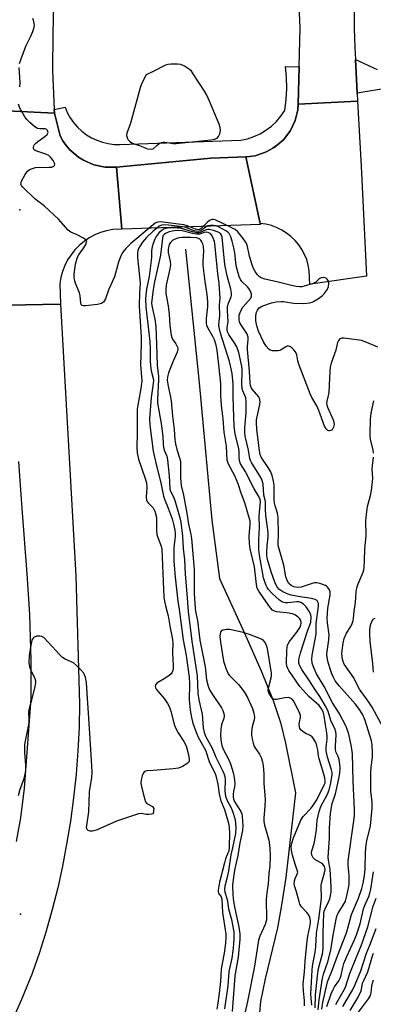
# Model space of a CAD drawing. Units: inches. Extents: x 1291761 to 1297761, y 501451 to 505451.
# Drawn here: x 1292954 to 1293076, y 504422 to 504764 of the extents above; entities that cross this region are included whole.
import ezdxf

# ---------------------------------------------------------------- set-up
doc = ezdxf.new("R2010")
doc.units = ezdxf.units.IN
doc.header["$MEASUREMENT"] = 0
for name, color, linetype in [('ELEV-Spot Elevation', 7, 'Continuous'), ('HYDRO-Single Line Stream', 4, 'Continuous'), ('TRANS-Road', 130, 'Continuous'), ('TRANS-Street Sidewalk', 7, 'Continuous'), ('Undefined', 1, 'Continuous')]:
    doc.layers.add(name, color=color, linetype=linetype)

msp = doc.modelspace()

# ---------------------------------------------------------------- linework, layer by layer
at = {"layer": 'ELEV-Spot Elevation'}
for p in [(1292953.57, 504698.01, 304.08), (1292953.83, 504453, 301.54)]:
    msp.add_point(p, dxfattribs=at)
at = {"layer": 'HYDRO-Single Line Stream'}
msp.add_lwpolyline([(1293011.21, 504684.34), (1293015.89, 504637.86), (1293020.34, 504590.05), (1293023.02, 504569.83), (1293031.71, 504550.77), (1293037.46, 504537.67), (1293041.62, 504527.37), (1293044.25, 504519.68), (1293045.97, 504512.47), (1293049.36, 504495.25), (1293046.01, 504465.8), (1293044.59, 504456.1), (1293043.11, 504448.19), (1293038.82, 504430.54), (1293037.3, 504422.63), (1293036.95, 504418.69)], dxfattribs=at)
at = {"layer": 'TRANS-Road'}
for points in [[(1293069.83, 504767.66), (1293069.8, 504761.1), (1293069.99, 504754.55), (1293070.22, 504750.3), (1293070.85, 504738.61), (1293071, 504735.83), (1293050.33, 504734.81), (1293050.66, 504747.81), (1293051.01, 504761.41), (1293050.12, 504782.41)], [(1292965.5, 504779.25), (1292965.05, 504759.39), (1292964.98, 504746.46), (1292965.58, 504732.9), (1292965.63, 504731.64), (1292946.67, 504732.57), (1292947.56, 504754.96), (1292947.49, 504776.86)], [(1292946.67, 504732.57), (1292965.63, 504731.64), (1292967.63, 504723.83), (1292968.59, 504722.09), (1292969.72, 504720.46), (1292971.01, 504718.96), (1292974.01, 504716.37), (1292975.7, 504715.32), (1292979.33, 504713.74), (1292983.21, 504712.93), (1292987.17, 504712.91), (1292989.01, 504691.29), (1292985.9, 504691.15), (1292983.76, 504690.74), (1292981.68, 504690.12), (1292979.67, 504689.3), (1292977.75, 504688.27), (1292975.95, 504687.06), (1292974.27, 504685.67), (1292972.75, 504684.12), (1292971.39, 504682.42), (1292970.21, 504680.6), (1292969.21, 504678.67), (1292968.42, 504676.64), (1292967.83, 504674.55), (1292967.46, 504672.4), (1292967.75, 504665.24), (1292949.46, 504664.91)], [(1292949.46, 504664.91), (1292967.75, 504665.24), (1292973.01, 504570.75), (1292974.29, 504526.2), (1292974.17, 504518.01), (1292973.79, 504509.83), (1292973.17, 504501.66), (1292972.3, 504493.51), (1292971.19, 504485.4), (1292969.82, 504477.32), (1292968.42, 504469.69), (1292966.77, 504462.1), (1292964.89, 504454.57), (1292962.77, 504447.11), (1292960.41, 504439.71), (1292957.83, 504432.39), (1292954.14, 504423.34), (1292950.27, 504414.36)], [(1292952.41, 504478.27), (1292953.98, 504486.47), (1292955.21, 504496.82), (1292957.5, 504527.98), (1292957.56, 504541.25), (1292957.1, 504557.22), (1292956.2, 504571.43), (1292954.43, 504594.09), (1292953.27, 504610.43)]]:
    msp.add_lwpolyline(points, dxfattribs=at)
for points in [[(1293037.18, 504693.32), (1293032.21, 504716.52), (1293033.42, 504716.63), (1293035.34, 504716.88), (1293039.03, 504718.05), (1293040.73, 504718.98), (1293041.56, 504719.48), (1293042.41, 504719.96), (1293043.14, 504720.6), (1293045.32, 504722.51), (1293047.65, 504725.6), (1293049.29, 504729.11), (1293050.18, 504732.88), (1293050.33, 504734.81), (1293071, 504735.83), (1293072.24, 504713.18), (1293074.04, 504674.95), (1293055.53, 504672.26), (1293054.37, 504672.09), (1293054.22, 504676.9), (1293053.86, 504678.83), (1293053.31, 504680.71), (1293052.56, 504682.53), (1293051.63, 504684.26), (1293050.53, 504685.89), (1293049.26, 504687.39), (1293047.85, 504688.75), (1293046.3, 504689.96), (1293044.63, 504691.01), (1293042.87, 504691.87), (1293041.03, 504692.55), (1293039.12, 504693.03)], [(1293037.18, 504693.32), (1293037.26, 504692.97), (1292989.01, 504691.29), (1292987.17, 504712.91), (1293019.94, 504716.07), (1293032.21, 504716.52)]]:
    msp.add_lwpolyline(points, close=True, dxfattribs=at)
at = {"layer": 'TRANS-Street Sidewalk'}
msp.add_lwpolyline([(1293082.1, 504740.5), (1293070.85, 504738.61), (1293070.22, 504750.3), (1293077.76, 504746.81)], dxfattribs=at)
msp.add_lwpolyline([(1293050.66, 504747.81), (1293050.33, 504734.81), (1293050.18, 504732.88), (1293049.29, 504729.11), (1293047.65, 504725.6), (1293045.32, 504722.51), (1293043.14, 504720.6), (1293041.56, 504719.48), (1293040.73, 504718.98), (1293039.03, 504718.05), (1293035.34, 504716.88), (1293033.42, 504716.63), (1293032.21, 504716.52), (1293019.94, 504716.07), (1292987.17, 504712.91), (1292983.21, 504712.93), (1292979.33, 504713.74), (1292975.7, 504715.32), (1292974.01, 504716.37), (1292971.01, 504718.96), (1292969.72, 504720.46), (1292968.59, 504722.09), (1292967.63, 504723.83), (1292965.63, 504731.64), (1292965.58, 504732.9), (1292969.3, 504733.78), (1292970.1, 504731.89), (1292971.1, 504730.08), (1292972.28, 504728.39), (1292973.63, 504726.84), (1292975.13, 504725.43), (1292976.77, 504724.18), (1292978.53, 504723.11), (1292980.39, 504722.23), (1292982.33, 504721.55), (1292984.34, 504721.07), (1292986.38, 504720.8), (1292988.44, 504720.75), (1293030.38, 504722.24), (1293032.71, 504722.76), (1293034.96, 504723.53), (1293037.12, 504724.53), (1293039.16, 504725.75), (1293041.06, 504727.18), (1293042.8, 504728.8), (1293044.36, 504730.6), (1293045.72, 504732.56), (1293046.16, 504736.38), (1293046.35, 504740.22), (1293046.3, 504744.06), (1293045.99, 504747.9)], close=True, dxfattribs=at)
at = {"layer": 'Undefined'}
msp.add_line((1293000, 504746.22, 304), (1292997.46, 504744.95, 304), dxfattribs=at)
for points, elevation in [([(1292953.5, 504748.97), (1292954.01, 504750.61), (1292955.64, 504754.96), (1292957.42, 504758.46), (1292958.11, 504760.05), (1292958.49, 504761.15), (1292958.65, 504762.12), (1292958.61, 504762.92), (1292958.39, 504763.97), (1292958.08, 504764.64)], 304), ([(1292953.54, 504740.88), (1292953.66, 504742.31), (1292953.38, 504747.57)], 304), ([(1293000, 504719.26), (1293001.26, 504720.44), (1293002.08, 504721.08), (1293002.83, 504721.43), (1293003.34, 504721.55), (1293004.14, 504721.54), (1293006.9, 504721.14), (1293007.99, 504721.14), (1293019.95, 504722.39), (1293021.31, 504722.61), (1293022.16, 504722.97), (1293022.68, 504723.51), (1293023.15, 504724.5), (1293023.34, 504725.6), (1293023.21, 504726.72), (1293022.83, 504727.85), (1293019.57, 504735.86), (1293018.64, 504737.89), (1293017.77, 504739.38), (1293013.9, 504745.32), (1293013.21, 504746.28), (1293012.61, 504746.9), (1293010.88, 504748.02), (1293009.54, 504748.61), (1293008.45, 504748.76), (1293006.19, 504748.77), (1293005.09, 504748.64), (1293004.26, 504748.36), (1293000, 504746.22)], 304), ([(1292997.46, 504744.95), (1292995.92, 504741.87), (1292995.39, 504740.53), (1292992.06, 504728.22), (1292990.77, 504724.66), (1292990.69, 504723.85), (1292990.87, 504723.07), (1292991.24, 504722.37), (1292991.83, 504721.8), (1292992.8, 504721.2), (1292993.32, 504720.98), (1292995.18, 504720.43), (1292997.35, 504719.44), (1292998.02, 504719.22), (1292999.07, 504719.1), (1293000, 504719.26)], 304), ([(1293000, 504692.85), (1292992.17, 504686.27), (1292990.47, 504684.6), (1292989.4, 504683.27), (1292988.73, 504682.05), (1292987.86, 504679.84), (1292986.47, 504674.76), (1292984.56, 504670.46), (1292983.42, 504667.08), (1292982.67, 504665.88), (1292982.04, 504665.4), (1292980.65, 504665.06), (1292976.47, 504664.6), (1292975.67, 504664.62), (1292975.23, 504664.78), (1292974.93, 504665.13), (1292974.75, 504665.61), (1292974.58, 504668.09), (1292974.36, 504669.14), (1292973.06, 504672.14), (1292972.7, 504673.24), (1292972.51, 504674.59), (1292972.53, 504675.68), (1292972.99, 504679.08), (1292973.51, 504681.25), (1292974.12, 504682.46), (1292975.61, 504684.5), (1292976.53, 504686.01), (1292976.82, 504686.74), (1292976.83, 504687.17), (1292976.75, 504687.35), (1292976.24, 504687.84), (1292975.54, 504688.27), (1292973.48, 504689.33), (1292971.33, 504690.31), (1292970.38, 504690.93), (1292966.98, 504694.8), (1292962.06, 504699.4), (1292961.16, 504700.12), (1292959.82, 504701.02), (1292958.72, 504701.99), (1292954.66, 504705.9), (1292954.16, 504706.54), (1292953.98, 504707), (1292954.01, 504707.48), (1292954.18, 504707.99), (1292955.42, 504710.35), (1292956.25, 504711.54), (1292956.91, 504712.04), (1292957.96, 504712.47), (1292959.09, 504712.72), (1292963.62, 504712.84), (1292964.77, 504712.94), (1292965.43, 504713.21), (1292965.63, 504713.5), (1292965.71, 504713.87), (1292965.56, 504714.54), (1292965.16, 504715.26), (1292964.3, 504716.41), (1292963.68, 504716.98), (1292962.66, 504717.46), (1292960.15, 504718.2), (1292959.13, 504718.57), (1292958.54, 504718.95), (1292958.34, 504719.32), (1292958.32, 504719.79), (1292958.44, 504720.29), (1292958.68, 504720.77), (1292959.02, 504721.17), (1292959.88, 504721.87), (1292962.3, 504723.54), (1292963.13, 504724.27), (1292963.36, 504724.68), (1292963.39, 504724.9), (1292963.22, 504725.57), (1292962.94, 504725.94), (1292962.37, 504726.2), (1292960.53, 504726.19), (1292959.75, 504726.35), (1292958.81, 504726.93), (1292957.04, 504728.42), (1292956.03, 504729.45), (1292955.36, 504730.4), (1292953.62, 504733.46), (1292953.11, 504734.77)], 304), ([(1293078, 504650.26), (1293074.21, 504651.9), (1293072.34, 504652.54), (1293066.28, 504653.42), (1293065.48, 504653.41), (1293064.83, 504653.15), (1293064.37, 504652.57), (1293064.03, 504651.85), (1293063.4, 504649.23), (1293061.8, 504644.73), (1293061.44, 504643.31), (1293061.32, 504641.87), (1293061.02, 504634.58), (1293060.83, 504633.44), (1293060.28, 504631.5), (1293060.21, 504630.69), (1293060.27, 504630.17), (1293060.53, 504629.34), (1293062.55, 504625), (1293062.78, 504624.17), (1293062.87, 504623.35), (1293062.65, 504622.37), (1293062.43, 504621.93), (1293062.11, 504621.55), (1293061.69, 504621.27), (1293061.24, 504621.13), (1293061.01, 504621.14), (1293060.62, 504621.31), (1293060.08, 504621.81), (1293059.51, 504622.76), (1293057.55, 504628.24), (1293056.78, 504629.81), (1293055.13, 504632.75), (1293054.53, 504634.08), (1293050.67, 504644.04), (1293050.25, 504645.45), (1293049.86, 504647.62), (1293049.39, 504648.62), (1293048.87, 504649.28), (1293048.1, 504650.07), (1293047.47, 504650.5), (1293047.02, 504650.61), (1293046.55, 504650.57), (1293046.09, 504650.42), (1293044.48, 504649.36), (1293043.97, 504649.15), (1293043.41, 504649.04), (1293042.25, 504648.98), (1293041.39, 504649.04), (1293040.6, 504649.27), (1293040.17, 504649.57), (1293039.26, 504650.64), (1293038.31, 504652.1), (1293036.6, 504655.82), (1293035.96, 504657.71), (1293035.66, 504659.39), (1293035.58, 504660.39), (1293035.64, 504661.28), (1293035.89, 504662.44), (1293036.23, 504663.18), (1293036.84, 504663.94), (1293037.32, 504664.31), (1293038.07, 504664.68), (1293041.04, 504665.68), (1293042.7, 504666.05), (1293044.39, 504666.2), (1293045.23, 504666.12), (1293048.73, 504665.51), (1293052.16, 504665.41), (1293054.42, 504665.68), (1293055.22, 504665.91), (1293055.73, 504666.14), (1293057.41, 504667.21), (1293058.76, 504668.26), (1293059.7, 504669.28), (1293060.5, 504670.4), (1293060.91, 504671.4), (1293061.02, 504672.46), (1293060.86, 504673.22), (1293060.45, 504673.87), (1293060.08, 504674.21), (1293059.65, 504674.42), (1293059.18, 504674.48), (1293058.46, 504674.41), (1293057.8, 504674.11), (1293056.48, 504672.93), (1293055.52, 504672.39), (1293052.48, 504671.45), (1293051.64, 504671.27), (1293050.8, 504671.21), (1293049.69, 504671.35), (1293048.02, 504671.7), (1293042.49, 504673.09), (1293038.75, 504673.92), (1293037.53, 504674.35), (1293036.92, 504674.75), (1293036.19, 504675.48), (1293035.43, 504676.64), (1293034.76, 504677.87), (1293034.26, 504679.2), (1293033.45, 504681.96), (1293032.58, 504685.9), (1293032.08, 504686.96), (1293031.24, 504688.12), (1293029.4, 504690.33), (1293028.4, 504691.22), (1293026.84, 504692.05), (1293021.44, 504694.52), (1293020.91, 504694.65), (1293020.41, 504694.66), (1293019.56, 504694.36), (1293018.7, 504693.66), (1293016.7, 504691.63), (1293016.06, 504691.21), (1293015.61, 504691.11), (1293014.69, 504691.28), (1293011.75, 504692.49), (1293010.63, 504692.81), (1293003.29, 504693.79), (1293002.4, 504693.86), (1293001.42, 504693.71), (1293000.68, 504693.37), (1293000, 504692.85)], 304), ([(1293058.54, 504419.97), (1293058.95, 504422.3), (1293060.53, 504429.41), (1293062.26, 504433.79), (1293063.98, 504438.53), (1293067.14, 504446.5), (1293067.64, 504448.09), (1293068.93, 504452.9), (1293071.34, 504458.59), (1293072.5, 504461.89), (1293072.97, 504463.72), (1293073.39, 504466.4), (1293073.64, 504468.66), (1293073.74, 504474.52), (1293073.94, 504477.12), (1293074.17, 504478.54), (1293075.43, 504483.69), (1293076.04, 504489.87), (1293076.05, 504491.97), (1293075.64, 504495.83), (1293075.6, 504502.42), (1293075.69, 504504.08), (1293076.14, 504507.52), (1293076.23, 504509.24), (1293076.11, 504511.89), (1293075.84, 504513.34), (1293073.58, 504520.38), (1293072.8, 504522.3), (1293071.93, 504523.8), (1293070.28, 504526.03), (1293064.57, 504532.4), (1293063.23, 504534.17), (1293062.61, 504535.29), (1293062.08, 504536.56), (1293061.34, 504538.7), (1293060.66, 504541.07), (1293060.37, 504542.33), (1293060.32, 504543.51), (1293061.02, 504548.48), (1293061.11, 504550.13), (1293060.54, 504554.33), (1293060.43, 504555.99), (1293060.69, 504559.41), (1293061.41, 504564), (1293061.42, 504565.09), (1293061.2, 504565.82), (1293060.65, 504566.67), (1293060.29, 504567.03), (1293059.82, 504567.33), (1293058.2, 504567.96), (1293056.8, 504568.28), (1293055.98, 504568.25), (1293055.16, 504568.07), (1293052.45, 504567.11), (1293051.35, 504566.79), (1293049.95, 504566.69), (1293048.88, 504566.88), (1293047.91, 504567.33), (1293047.15, 504567.98), (1293046.59, 504568.84), (1293046.03, 504570.35), (1293045.31, 504574.38), (1293043.42, 504581.31), (1293043.38, 504581.99), (1293043.51, 504585.1), (1293043.4, 504591.07), (1293043.19, 504592.54), (1293042.38, 504595), (1293042.15, 504595.97), (1293042.05, 504597.4), (1293041.98, 504602.3), (1293041.8, 504603.69), (1293041.28, 504605.56), (1293040.8, 504606.86), (1293039.94, 504608.38), (1293037.54, 504611.94), (1293037.14, 504612.87), (1293036.87, 504614.19), (1293035.98, 504621.69), (1293035.84, 504623.92), (1293035.9, 504624.92), (1293036.07, 504626.04), (1293037.01, 504630.31), (1293037.08, 504631.15), (1293037.03, 504631.97), (1293036.91, 504632.49), (1293036.67, 504632.96), (1293034.38, 504635.61), (1293033.97, 504636.27), (1293033.74, 504636.91), (1293033.63, 504637.85), (1293033.46, 504641.86), (1293032.7, 504649.47), (1293032.72, 504650.58), (1293032.95, 504652.8), (1293032.91, 504653.79), (1293032.71, 504654.49), (1293032.45, 504655), (1293030.24, 504658.47), (1293029.98, 504659.1), (1293029.83, 504659.79), (1293029.8, 504660.56), (1293029.89, 504661.34), (1293030.42, 504662.93), (1293031.16, 504664.12), (1293033.87, 504667.27), (1293034.18, 504668.05), (1293034.17, 504668.74), (1293033.83, 504669.7), (1293033.25, 504670.65), (1293032.71, 504671.25), (1293030.74, 504673.08), (1293030.29, 504673.76), (1293029.84, 504674.79), (1293029.32, 504676.43), (1293028.96, 504678.06), (1293028.69, 504679.7), (1293028.29, 504683.09), (1293027.97, 504684.82), (1293027.44, 504687.11), (1293026.91, 504688.66), (1293026.31, 504689.8), (1293025.94, 504690.22), (1293025.24, 504690.74), (1293022.63, 504692.18), (1293021.8, 504692.48), (1293020.96, 504692.61), (1293019.82, 504692.61), (1293019, 504692.44), (1293018.25, 504692.02), (1293016.57, 504690.84), (1293016.07, 504690.63), (1293015.55, 504690.55), (1293014.23, 504690.78), (1293011.33, 504691.86), (1293010.22, 504692.15), (1293005.26, 504692.76), (1293003.58, 504692.79), (1293002.84, 504692.66), (1293002.04, 504692.32), (1293001.22, 504691.7), (1293000, 504690.56)], 302), ([(1293057.3, 504419.69), (1293057.7, 504423.24), (1293058.85, 504430.7), (1293059.2, 504432.08), (1293060.61, 504436.44), (1293061.71, 504440.52), (1293062.53, 504445.7), (1293063.68, 504451.79), (1293063.95, 504452.7), (1293064.26, 504453.38), (1293066.01, 504456.12), (1293066.75, 504457.55), (1293067.16, 504458.87), (1293067.85, 504462.03), (1293068.03, 504463.48), (1293068.06, 504466.44), (1293068.01, 504467.62), (1293067.71, 504470.2), (1293067.71, 504471.49), (1293069.68, 504485.41), (1293069.9, 504487.39), (1293069.98, 504489.26), (1293069.42, 504499.29), (1293069.23, 504508.82), (1293068.91, 504511.26), (1293067.99, 504515.59), (1293067.01, 504518.26), (1293064.62, 504522.98), (1293062.27, 504526.56), (1293059.43, 504532.25), (1293056.73, 504536.55), (1293055.62, 504538.99), (1293055.2, 504540.37), (1293055.09, 504541.72), (1293055.17, 504543.06), (1293056.56, 504550.43), (1293056.62, 504554.09), (1293057.45, 504560.13), (1293057.43, 504560.95), (1293057.29, 504561.43), (1293057.06, 504561.84), (1293056.71, 504562.18), (1293056.23, 504562.42), (1293055.41, 504562.69), (1293054.26, 504562.93), (1293051.03, 504563.35), (1293047.9, 504564.02), (1293046.82, 504564.33), (1293045.06, 504565.19), (1293043.68, 504566.12), (1293042.97, 504566.97), (1293042.27, 504568.45), (1293041.01, 504572.14), (1293039.73, 504576.42), (1293039.48, 504577.78), (1293039.42, 504578.82), (1293039.57, 504581.14), (1293039.93, 504584.26), (1293039.95, 504585.42), (1293039.82, 504586.73), (1293039.06, 504591.7), (1293038.95, 504593.89), (1293039, 504596.5), (1293038.93, 504597.07), (1293038.45, 504598.8), (1293038.15, 504602.54), (1293037.83, 504603.83), (1293037.4, 504604.86), (1293034.12, 504610.16), (1293033.76, 504610.86), (1293033.51, 504611.57), (1293033.13, 504614.44), (1293031.97, 504619.26), (1293031.75, 504620.54), (1293031.79, 504622.2), (1293032.25, 504627.47), (1293032.28, 504631.23), (1293032.1, 504632.63), (1293031.07, 504635.04), (1293030.86, 504635.9), (1293030.8, 504637.33), (1293030.9, 504641.67), (1293030.83, 504642.79), (1293030.62, 504644.12), (1293029.67, 504648.35), (1293029.05, 504650.37), (1293028.37, 504651.58), (1293026.28, 504654.63), (1293025.83, 504655.61), (1293025.66, 504656.37), (1293025.68, 504657.1), (1293025.96, 504659.02), (1293025.75, 504663.01), (1293025.8, 504664.44), (1293026.1, 504665.55), (1293027.03, 504667.73), (1293027.16, 504668.27), (1293027.2, 504669.07), (1293026.96, 504670.49), (1293025.65, 504675.06), (1293024.91, 504678.98), (1293023.89, 504688.56), (1293023.75, 504689.23), (1293023.37, 504689.8), (1293022.55, 504690.31), (1293020.87, 504690.85), (1293019.44, 504691.17), (1293018.89, 504691.2), (1293018.36, 504691.11), (1293016.33, 504690.18), (1293015.81, 504690.05), (1293015.28, 504690.04), (1293013.66, 504690.36), (1293010.94, 504691.23), (1293009.83, 504691.49), (1293007.05, 504691.79), (1293005.39, 504691.73), (1293004.31, 504691.53), (1293003.56, 504691.27), (1293002.9, 504690.89), (1293002.05, 504690.14), (1293000.97, 504688.78), (1293000.54, 504687.84), (1293000, 504686.27)], 300), ([(1293000, 504690.56), (1292997.57, 504688.36), (1292996.28, 504686.84), (1292995.37, 504685.51), (1292994.83, 504684.56), (1292994.57, 504683.83), (1292994.45, 504683.08), (1292994.51, 504681.42), (1292995.43, 504672.58), (1292995.17, 504669.21), (1292995.1, 504664.48), (1292995.77, 504653.88), (1292995.78, 504651.4), (1292995.57, 504644.12), (1292996.03, 504638.5), (1292995.71, 504635.89), (1292994.56, 504630.05), (1292994.38, 504628.7), (1292994.43, 504620.41), (1292994.24, 504615.26), (1292994.34, 504613.54), (1292994.79, 504611.25), (1292997.17, 504604.61), (1292997.62, 504603.03), (1292997.76, 504601.48), (1292997.47, 504598.05), (1292997.57, 504596.98), (1292997.8, 504596.52), (1292998.16, 504596.06), (1293000, 504594.31)], 302), ([(1293056.24, 504420.35), (1293056.37, 504424.98), (1293057.06, 504431.5), (1293057.47, 504434.07), (1293058.79, 504439.17), (1293059.09, 504440.9), (1293059.01, 504446.43), (1293059.31, 504453.21), (1293059.44, 504453.98), (1293059.69, 504454.8), (1293060.89, 504457.27), (1293061.32, 504458.33), (1293061.57, 504459.37), (1293061.76, 504460.71), (1293061.8, 504462.58), (1293061.43, 504468.68), (1293061.29, 504469.75), (1293060.86, 504471.86), (1293060.79, 504472.66), (1293060.87, 504474.42), (1293061.29, 504479.4), (1293061.29, 504482.9), (1293061.61, 504488.12), (1293062.22, 504491.5), (1293063.28, 504494.83), (1293064.61, 504500.69), (1293064.85, 504502.14), (1293064.92, 504503.82), (1293064.87, 504505.21), (1293064.56, 504506.84), (1293064.21, 504507.89), (1293063.55, 504509.27), (1293063.32, 504510.16), (1293063.3, 504511.58), (1293063.56, 504515.37), (1293063.49, 504516.44), (1293063.09, 504517.63), (1293061.79, 504519.99), (1293060.83, 504523.47), (1293060.1, 504524.97), (1293057.87, 504528.76), (1293056.12, 504531.23), (1293054.03, 504534.52), (1293051.58, 504538.12), (1293050.91, 504539.37), (1293050.6, 504540.33), (1293050.55, 504541.06), (1293050.61, 504541.64), (1293051.12, 504543.92), (1293053.57, 504551.42), (1293054.71, 504554.64), (1293054.92, 504556.23), (1293054.77, 504557.26), (1293054.11, 504558.48), (1293053.11, 504559.87), (1293052.15, 504560.86), (1293051.29, 504561.45), (1293050.65, 504561.65), (1293049.87, 504561.7), (1293046.77, 504561.35), (1293045.9, 504561.33), (1293044.92, 504561.59), (1293043.89, 504562.26), (1293041.19, 504564.64), (1293040.03, 504565.91), (1293039.59, 504566.61), (1293039.24, 504567.37), (1293038.64, 504568.94), (1293038.33, 504569.99), (1293036.88, 504577.85), (1293036.66, 504579.81), (1293036.68, 504583.29), (1293036.88, 504587.47), (1293036.84, 504591.41), (1293037.2, 504596.42), (1293037.15, 504597.24), (1293036.73, 504598.29), (1293035.07, 504600.99), (1293031.93, 504607.1), (1293030.33, 504609.69), (1293030.04, 504610.38), (1293029.91, 504610.91), (1293029.85, 504611.75), (1293029.87, 504613.79), (1293029.77, 504614.89), (1293028.48, 504620.13), (1293028.14, 504622.65), (1293027.79, 504632.95), (1293027.72, 504637.41), (1293027.36, 504641.1), (1293027.08, 504642.77), (1293026.48, 504645.22), (1293023.32, 504655.17), (1293022.87, 504657.06), (1293022.82, 504658.16), (1293023.14, 504661.25), (1293023.01, 504664.83), (1293023.26, 504667.41), (1293023.05, 504670.56), (1293022.84, 504672.56), (1293022.37, 504675.76), (1293021.37, 504686.28), (1293021.21, 504687.02), (1293020.81, 504688.15), (1293020.45, 504688.95), (1293019.96, 504689.64), (1293019.56, 504689.96), (1293019.09, 504690.18), (1293018.35, 504690.31), (1293017.67, 504690.16), (1293016.08, 504689.59), (1293014.99, 504689.55), (1293013.6, 504689.82), (1293009.97, 504690.75), (1293008.38, 504690.88), (1293007.25, 504690.75), (1293005.53, 504690.35), (1293004.44, 504689.95), (1293003.75, 504689.5), (1293003.36, 504688.94), (1293003.14, 504688.16), (1293002.53, 504682.31), (1293000.44, 504672.97), (1293000, 504670.35)], 298), ([(1293055.14, 504421.34), (1293054.83, 504423.76), (1293054.77, 504425.2), (1293055.2, 504433.47), (1293055.38, 504434.88), (1293056.23, 504439.73), (1293056.43, 504441.62), (1293056.73, 504446.35), (1293057.52, 504451.25), (1293058.38, 504457.55), (1293058.47, 504458.93), (1293058.29, 504462.29), (1293058.31, 504463.06), (1293058.52, 504464.13), (1293059.48, 504467.36), (1293059.68, 504468.58), (1293059.64, 504469.1), (1293059.48, 504469.61), (1293058.89, 504470.38), (1293058.28, 504470.85), (1293056.09, 504472.03), (1293055.54, 504472.57), (1293055.12, 504473.55), (1293055.03, 504474.61), (1293055.19, 504475.41), (1293055.86, 504477.56), (1293056.13, 504478.68), (1293056.66, 504482.5), (1293056.9, 504485.66), (1293057.62, 504488.73), (1293058.23, 504490.48), (1293060.49, 504494.79), (1293061.1, 504496.2), (1293061.62, 504498.1), (1293062.15, 504501.46), (1293062.12, 504502.33), (1293061.95, 504503.15), (1293060.59, 504507.57), (1293060.07, 504509.76), (1293060.02, 504511.13), (1293060.41, 504513.86), (1293060.4, 504515.02), (1293060.18, 504516.78), (1293059.8, 504518.84), (1293059.44, 504521.97), (1293059.05, 504523.38), (1293058.5, 504524.42), (1293057.59, 504525.59), (1293054.01, 504528.75), (1293050.94, 504532.24), (1293047.14, 504537.75), (1293046.7, 504538.5), (1293046.41, 504539.25), (1293046.31, 504540.35), (1293046.39, 504544.7), (1293046.5, 504545.83), (1293046.69, 504546.61), (1293046.89, 504547.1), (1293047.33, 504547.85), (1293049.84, 504551.15), (1293050.99, 504552.9), (1293051.3, 504553.63), (1293051.41, 504554.13), (1293051.39, 504554.63), (1293051.27, 504555.13), (1293050.9, 504555.8), (1293050.34, 504556.36), (1293049.46, 504556.99), (1293048.75, 504557.32), (1293047.23, 504557.66), (1293042.89, 504558.17), (1293042.11, 504558.41), (1293041.47, 504558.78), (1293040.68, 504559.55), (1293039.99, 504560.45), (1293038.21, 504563.2), (1293036.62, 504565.35), (1293036.15, 504566.38), (1293035.9, 504567.74), (1293035.14, 504573.81), (1293033.68, 504580.06), (1293033.38, 504581.99), (1293033.33, 504584.41), (1293033.67, 504588.72), (1293033.61, 504589.72), (1293033.46, 504590.53), (1293031.76, 504596.07), (1293030.51, 504599.46), (1293029.47, 504602.75), (1293028.28, 504605.46), (1293026.18, 504609.53), (1293025.9, 504610.25), (1293025.72, 504610.99), (1293025.45, 504615.81), (1293024.67, 504620.71), (1293024.32, 504625.32), (1293023.74, 504629.92), (1293023.52, 504633.42), (1293023.5, 504637.65), (1293022.84, 504643.11), (1293022.24, 504649.17), (1293021.85, 504650.99), (1293021.25, 504652.84), (1293020.69, 504653.99), (1293018.97, 504656.99), (1293018.65, 504657.78), (1293018.47, 504658.61), (1293018.45, 504660.29), (1293018.93, 504664.4), (1293018.98, 504666.06), (1293018.7, 504668.63), (1293017.98, 504673.16), (1293017.34, 504678.68), (1293017.32, 504680.14), (1293017.6, 504683.62), (1293017.43, 504685.31), (1293017.22, 504686.16), (1293016.91, 504686.87), (1293016.5, 504687.49), (1293016.16, 504687.82), (1293015.75, 504688.04), (1293014.99, 504688.26), (1293013.05, 504688.47), (1293009.88, 504688.46), (1293008.85, 504688.31), (1293007.83, 504687.99), (1293006.82, 504687.43), (1293005.96, 504686.7), (1293005.53, 504685.98), (1293005.23, 504684.91), (1293005.15, 504684.07), (1293005.18, 504683.22), (1293005.82, 504680.09), (1293005.91, 504678.96), (1293005.7, 504677.53), (1293004.51, 504671.85), (1293004.35, 504670.27), (1293004.39, 504668.89), (1293005.19, 504664.59), (1293005.49, 504661.72), (1293005.72, 504657.74), (1293006.25, 504654.38), (1293006.48, 504653.58), (1293006.71, 504653.08), (1293007.82, 504651.45), (1293008.19, 504650.77), (1293008.46, 504650.06), (1293008.52, 504649.59), (1293008.29, 504648.54), (1293006.9, 504645.44), (1293005.24, 504641.34), (1293004.91, 504639.94), (1293004.86, 504638.82), (1293005.14, 504636.65), (1293005.84, 504633.48), (1293006.16, 504631.54), (1293006.61, 504626.24), (1293007.29, 504621.57), (1293007.51, 504618.05), (1293007.67, 504616.67), (1293008.13, 504614.64), (1293009.14, 504611.73), (1293009.41, 504610.56), (1293009.48, 504609.15), (1293009.46, 504604.64), (1293009.65, 504602.16), (1293010.45, 504598.8), (1293011.64, 504592.46), (1293012.26, 504588.64), (1293013.05, 504585.05), (1293013.28, 504583.65), (1293014.19, 504572.95), (1293014.2, 504564.59), (1293014.5, 504559.41), (1293014.68, 504558.24), (1293015.39, 504555.2), (1293016.16, 504548.3), (1293017.99, 504538.99), (1293018.51, 504534.48), (1293019.03, 504532.34), (1293019.55, 504531.08), (1293020.54, 504529.42), (1293023.66, 504524.77), (1293024.17, 504523.82), (1293024.53, 504522.84), (1293024.64, 504522.05), (1293024.59, 504521.49), (1293023.69, 504518.88), (1293023.43, 504517.47), (1293023.37, 504514.88), (1293023.57, 504512.85), (1293023.81, 504511.7), (1293024.18, 504510.66), (1293026.2, 504506.67), (1293026.79, 504505.33), (1293027.43, 504503.43), (1293027.83, 504501.76), (1293028.17, 504499.73), (1293028.29, 504498.26), (1293028.21, 504497.28), (1293027.89, 504495.8), (1293027.73, 504494.64), (1293027.71, 504493.78), (1293027.85, 504493.06), (1293028.33, 504491.98), (1293030.37, 504488.66), (1293030.71, 504487.86), (1293030.89, 504487.01), (1293031.08, 504483.76), (1293031.03, 504482.08), (1293030.05, 504477.82), (1293029.32, 504473.36), (1293028.26, 504468.28), (1293027.59, 504464.14), (1293027.5, 504463.1), (1293027.64, 504459.68), (1293027.83, 504457.43), (1293028.18, 504455.54), (1293029.77, 504448.5), (1293030.07, 504446.16), (1293030.09, 504444.32), (1293029.54, 504437.99), (1293028.52, 504432.93), (1293028.28, 504431.43), (1293027.35, 504419.18)], 296), ([(1293000, 504686.27), (1292999.64, 504685.14), (1292999.4, 504683.92), (1292999.39, 504681.56), (1292999.29, 504680.39), (1292998.51, 504674.89), (1292997.66, 504670.42), (1292997.41, 504668.41), (1292997.33, 504666.94), (1292997.44, 504664.31), (1292998.8, 504652.27), (1292998.93, 504649.72), (1292998.95, 504645.45), (1292999.04, 504643.74), (1292999.28, 504642), (1293000, 504639.35)], 300), ([(1293000, 504670.35), (1292999.38, 504665.58), (1292999.48, 504664.72), (1293000, 504662.5)], 298), ([(1293000, 504662.5), (1293000.54, 504659.95), (1293000.85, 504657.49), (1293001.13, 504651.31), (1293001.33, 504644.03), (1293001.85, 504640.09), (1293001.84, 504638.94), (1293001.43, 504632.12), (1293001.49, 504630.75), (1293002.78, 504623.75), (1293003.32, 504619.14), (1293003.41, 504616.48), (1293003.53, 504615.42), (1293003.82, 504614.39), (1293004.66, 504612.32), (1293004.98, 504611.01), (1293005.48, 504605.53), (1293005.76, 504600.95), (1293005.99, 504600.11), (1293007.03, 504598.2), (1293007.53, 504596.92), (1293009.13, 504591.34), (1293009.56, 504589.37), (1293010.19, 504584.5), (1293010.41, 504580.16), (1293010.79, 504576.3), (1293011.03, 504571.33), (1293011.66, 504564.46), (1293012.12, 504558.29), (1293013.35, 504547.92), (1293015.18, 504535.92), (1293015.46, 504529.86), (1293015.87, 504527.61), (1293017.01, 504522.57), (1293017.36, 504517.83), (1293017.72, 504516.19), (1293018.19, 504514.91), (1293020.47, 504510.73), (1293021.77, 504507.6), (1293023.98, 504503.26), (1293024.53, 504501.97), (1293024.82, 504500.9), (1293024.95, 504499.85), (1293024.9, 504495.75), (1293025.07, 504494.08), (1293025.5, 504492.77), (1293027.13, 504489.72), (1293027.79, 504488.09), (1293028.42, 504485.79), (1293028.7, 504483.16), (1293028.52, 504481.1), (1293027.56, 504476.1), (1293026.96, 504473.58), (1293026.16, 504468.12), (1293025.7, 504465.83), (1293024.9, 504462.75), (1293024.73, 504461.67), (1293024.82, 504460.64), (1293025.72, 504458.05), (1293026.17, 504454.9), (1293027.12, 504451.16), (1293027.52, 504449.24), (1293027.93, 504446.8), (1293028.02, 504444.81), (1293027.91, 504442.58), (1293027.65, 504440.25), (1293027.24, 504437.66), (1293026.2, 504433.01), (1293025.9, 504428.02), (1293024.72, 504420.03)], 298), ([(1293000, 504637.61), (1292999.24, 504632.71), (1292998.63, 504625.36), (1292998.79, 504623.11), (1293000, 504614.1)], 300), ([(1293000, 504639.35), (1293000.08, 504638.83), (1293000, 504637.61)], 300), ([(1293076.54, 504613.43), (1293076.39, 504614.56), (1293075.48, 504618.19), (1293075.33, 504619.76), (1293075.49, 504625.14), (1293075.72, 504627.31), (1293076.7, 504631.55)], 304), ([(1293000, 504614.1), (1293000.77, 504610.44), (1293002.78, 504602.52), (1293003.53, 504598.44), (1293003.88, 504597.39), (1293005.2, 504594.19), (1293006.49, 504590.49), (1293007.02, 504588.72), (1293007.47, 504586.54), (1293007.58, 504585.47), (1293007.58, 504584.5), (1293007.14, 504580.46), (1293007.08, 504578.37), (1293007.17, 504575.78), (1293007.6, 504570.2), (1293008.57, 504561.86), (1293009.03, 504559.01), (1293010.36, 504548.44), (1293011.37, 504542.98), (1293012.45, 504535.5), (1293012.6, 504533.1), (1293012.49, 504527.5), (1293012.85, 504523.94), (1293013.22, 504521.4), (1293013.72, 504519.48), (1293014.95, 504515.91), (1293015.59, 504514.6), (1293018.12, 504510.1), (1293019.49, 504505.81), (1293021.44, 504501.9), (1293021.89, 504500.79), (1293022.44, 504498.23), (1293022.87, 504494.86), (1293023.06, 504493.84), (1293023.51, 504492.44), (1293024.75, 504489.36), (1293026.13, 504484.71), (1293026.34, 504483.2), (1293026.43, 504481.18), (1293026.33, 504476.37), (1293026.2, 504474.96), (1293025.95, 504474.16), (1293025.12, 504472.2), (1293024.72, 504470.83), (1293023.03, 504464.17), (1293022.57, 504461.36), (1293022.57, 504460.82), (1293022.67, 504460.33), (1293023.53, 504458.97), (1293023.76, 504458.18), (1293024.05, 504453.56), (1293025.02, 504447.53), (1293025.16, 504446.2), (1293025.2, 504444.66), (1293025.1, 504442.99), (1293024.74, 504440.12), (1293023.56, 504433.8), (1293023.34, 504429.53), (1293022.94, 504425.49), (1293022.44, 504422.01), (1293022.02, 504419.95)], 300), ([(1293079.96, 504517.74), (1293076.12, 504524.97), (1293074.95, 504526.78), (1293071.62, 504531.27), (1293071.03, 504532.28), (1293069.66, 504535.22), (1293066.35, 504539.94), (1293065.93, 504540.87), (1293065.71, 504541.64), (1293065.54, 504543.69), (1293065.63, 504544.76), (1293066, 504547.25), (1293066.38, 504548.86), (1293067.19, 504550.75), (1293068.66, 504553.04), (1293069.13, 504554.07), (1293069.49, 504555.13), (1293069.63, 504555.89), (1293069.85, 504558.38), (1293070.33, 504561.45), (1293070.54, 504565.17), (1293070.7, 504566.56), (1293071.15, 504567.95), (1293072.91, 504572.01), (1293073.17, 504572.82), (1293073.32, 504573.65), (1293073.45, 504575.92), (1293073.48, 504579.97), (1293073.95, 504584.78), (1293073.9, 504589.71), (1293073.98, 504591.12), (1293074.44, 504594.77), (1293075.48, 504598.68), (1293075.83, 504600.38), (1293076.29, 504604.51), (1293076.02, 504607.98), (1293076.5, 504612)], 304), ([(1293000, 504594.31), (1293000.57, 504593.23), (1293001.03, 504591.62), (1293001.11, 504590.53), (1293001.08, 504586.58), (1293001.2, 504585.13), (1293001.54, 504584.03), (1293002.7, 504581.05), (1293002.94, 504579.96), (1293003.49, 504566.07), (1293003.69, 504563.32), (1293003.87, 504561.94), (1293004.22, 504560.27), (1293005.21, 504556.8), (1293005.82, 504552.58), (1293006.67, 504548.53), (1293006.74, 504547.39), (1293006.67, 504544.02), (1293006.93, 504539.4), (1293006.9, 504538.55), (1293006.74, 504537.74), (1293006.45, 504536.99), (1293006.15, 504536.55), (1293005.54, 504536), (1293004.37, 504535.18), (1293001.23, 504533.35), (1293000.76, 504532.83), (1293000.65, 504532.2), (1293000.77, 504531.75), (1293001.02, 504531.3), (1293003.75, 504528.01), (1293004.89, 504526.29), (1293005.59, 504525.01), (1293006.22, 504523.24), (1293007.29, 504518.95), (1293007.77, 504517.57), (1293008.58, 504516.03), (1293010.64, 504513.1), (1293011.41, 504511.6), (1293012.25, 504508.41), (1293012.46, 504506.75), (1293012.4, 504506.24), (1293012.23, 504505.8), (1293011.66, 504505.24), (1293010.14, 504504.36), (1293008.77, 504503.82), (1293006.92, 504503.52), (1293000, 504503.01)], 302), ([(1293076.54, 504537.21), (1293076.29, 504540.19), (1293075.39, 504547.84), (1293075.26, 504550.52), (1293075.28, 504552.02), (1293075.5, 504553.56), (1293075.91, 504554.83), (1293076.44, 504555.62), (1293077.11, 504556)], 306), ([(1293052.53, 504421.12), (1293052.6, 504423.01), (1293052.17, 504426.21), (1293052.13, 504428.71), (1293052.55, 504432.95), (1293052.8, 504436.69), (1293053.44, 504443.75), (1293053.68, 504445.35), (1293054.42, 504448.58), (1293054.59, 504449.94), (1293054.61, 504450.75), (1293054.37, 504451.85), (1293053.88, 504452.89), (1293053.35, 504453.59), (1293051.56, 504455.55), (1293050.93, 504456.52), (1293050.64, 504457.35), (1293049.74, 504460.82), (1293049.08, 504462.88), (1293048.95, 504463.61), (1293049.08, 504464.63), (1293049.33, 504465.39), (1293050.04, 504466.87), (1293050.21, 504467.6), (1293050.05, 504468.3), (1293049.25, 504470.37), (1293048.39, 504473.53), (1293048.01, 504475.25), (1293047.96, 504476.38), (1293048.19, 504477.73), (1293048.73, 504479.59), (1293051.31, 504485.72), (1293052.05, 504486.96), (1293054.71, 504489.8), (1293055.9, 504491.38), (1293056.83, 504492.8), (1293059.53, 504498.18), (1293059.68, 504498.66), (1293059.76, 504499.32), (1293059.63, 504500.37), (1293059.28, 504501.69), (1293057.59, 504507), (1293057.38, 504508.08), (1293057.18, 504510.2), (1293056.85, 504511.6), (1293056.48, 504512.68), (1293055.84, 504513.87), (1293055.17, 504514.67), (1293054.51, 504515.13), (1293052.8, 504516.01), (1293051.91, 504516.56), (1293051.36, 504517.06), (1293050.97, 504517.63), (1293050.81, 504518.11), (1293050.74, 504518.95), (1293050.83, 504519.79), (1293051.17, 504521.39), (1293051.15, 504522.16), (1293050.77, 504523.16), (1293048.67, 504527.18), (1293048.21, 504527.77), (1293047.84, 504528.07), (1293047.36, 504528.27), (1293046.84, 504528.35), (1293045.7, 504528.25), (1293042.81, 504527.7), (1293042.27, 504527.68), (1293041.79, 504527.78), (1293041.38, 504528.06), (1293041.03, 504528.47), (1293040.17, 504529.94), (1293039.93, 504530.73), (1293039.94, 504531.28), (1293040.11, 504532.11), (1293040.99, 504535.2), (1293041.1, 504536.02), (1293041.09, 504536.86), (1293039.69, 504545.46), (1293039.37, 504546.5), (1293038.83, 504547.53), (1293038.3, 504548.18), (1293037.59, 504548.64), (1293033.42, 504550.25), (1293031.18, 504551), (1293026.62, 504552.05), (1293025.5, 504552.08), (1293024.21, 504551.81), (1293023.61, 504551.44), (1293023.38, 504551.07), (1293023.24, 504550.61), (1293023.15, 504549.58), (1293023.33, 504547.61), (1293024.44, 504541), (1293025.29, 504538.21), (1293025.98, 504536.65), (1293026.47, 504536.03), (1293029.66, 504532.92), (1293031.55, 504530.38), (1293032.76, 504528.41), (1293034.43, 504524.59), (1293034.93, 504522.92), (1293035.13, 504521.52), (1293035.05, 504520.66), (1293034.39, 504518.15), (1293034.16, 504516.48), (1293034.16, 504515.31), (1293034.37, 504513.86), (1293034.68, 504512.43), (1293035.08, 504511.37), (1293036.86, 504508.69), (1293037.5, 504507.45), (1293037.97, 504506.04), (1293038.22, 504504.6), (1293038.45, 504501.97), (1293038.4, 504498.5), (1293038.84, 504492.95), (1293038.77, 504490.41), (1293038.38, 504486.49), (1293038.37, 504485.2), (1293038.6, 504483.93), (1293039.69, 504480.41), (1293040.14, 504478.69), (1293040.45, 504476.04), (1293040.64, 504473.27), (1293040.51, 504469.68), (1293040.17, 504467.09), (1293039.92, 504463.51), (1293039.44, 504460.36), (1293039.22, 504458.12), (1293039.21, 504456.71), (1293039.39, 504452.71), (1293039.3, 504451.03), (1293038.82, 504449.42), (1293036.97, 504445.28), (1293036.55, 504443.98), (1293035.22, 504434.87), (1293032.77, 504422.64), (1293031.94, 504419.06)], 294), ([(1293000, 504488.01), (1292999.84, 504487.87), (1292999.41, 504487.73), (1292998.46, 504487.62), (1292997.48, 504487.69), (1292995.92, 504488.05), (1292994.84, 504487.93), (1292987.21, 504485.34), (1292980.46, 504482.37), (1292979.35, 504481.95), (1292978.8, 504481.84), (1292978.02, 504481.89), (1292977.34, 504482.12), (1292977.01, 504482.4), (1292976.81, 504483.06), (1292976.83, 504483.88), (1292977.59, 504488.6), (1292977.81, 504495.57), (1292978.59, 504500.58), (1292978.69, 504502.4), (1292978.53, 504506.55), (1292977.86, 504517.64), (1292976.77, 504533.5), (1292976.46, 504535.31), (1292976.11, 504536.31), (1292975.68, 504537.01), (1292974.74, 504538.09), (1292973.32, 504539.53), (1292972.2, 504540.41), (1292969.36, 504541.69), (1292968.43, 504542.27), (1292967.46, 504543.22), (1292963.5, 504547.68), (1292961.92, 504549.21), (1292961.26, 504549.6), (1292960.5, 504549.74), (1292959.44, 504549.66), (1292958.94, 504549.53), (1292958.51, 504549.31), (1292958.19, 504548.97), (1292957.94, 504548.53), (1292957.57, 504547.28), (1292956.84, 504542.92), (1292956.69, 504540.57), (1292956.94, 504539.01), (1292957.38, 504537.92), (1292958.79, 504535.01), (1292959.01, 504534.2), (1292959.02, 504533.64), (1292958.78, 504532.21), (1292957.77, 504527.88), (1292956.71, 504524.11), (1292956.64, 504523.27), (1292956.73, 504520.79), (1292956.67, 504519.68), (1292956.24, 504517.16), (1292955.54, 504513.92), (1292955.25, 504512.04), (1292955.17, 504510.92), (1292955.2, 504509.21), (1292955.6, 504504.83), (1292955.55, 504503.06), (1292955.34, 504501.66), (1292954.84, 504499.78), (1292953.62, 504496.32), (1292952.96, 504494.19)], 302), ([(1293000, 504503.01), (1292997.91, 504502.89), (1292997.29, 504502.75), (1292996.87, 504502.52), (1292996.57, 504502.12), (1292996.17, 504501.1), (1292995.8, 504499.7), (1292995.66, 504498.57), (1292995.95, 504496.87), (1292996.93, 504493.21), (1292997.32, 504492.09), (1292997.78, 504491.51), (1292999.66, 504490.44), (1293000, 504490.15)], 302), ([(1293000, 504490.15), (1293000.12, 504489.78), (1293000, 504488.01)], 302), ([(1293060.29, 504420.92), (1293061.84, 504425.26), (1293062.49, 504426.83), (1293063, 504427.71), (1293064.48, 504429.8), (1293064.94, 504430.73), (1293065.25, 504431.71), (1293065.82, 504434.42), (1293066.24, 504435.84), (1293067.23, 504438.27), (1293069.79, 504443.87), (1293070.57, 504445.79), (1293071.85, 504449.62), (1293073.08, 504454.89), (1293073.7, 504456.58), (1293074.88, 504459.18), (1293075.31, 504460.34), (1293075.6, 504461.65), (1293076.5, 504467.7)], 304), ([(1293063.47, 504421.62), (1293064.13, 504422.86), (1293066.03, 504426.05), (1293066.79, 504427.57), (1293068.28, 504432.4), (1293070.72, 504438.41), (1293072.3, 504442.01), (1293074.59, 504448.6), (1293076.45, 504455.75), (1293077.44, 504458.57)], 306), ([(1293065.84, 504420.83), (1293069.23, 504426.56), (1293070.2, 504428.47), (1293072.07, 504433.33), (1293074.09, 504439.47), (1293075.27, 504442.25), (1293077.44, 504447.99)], 308), ([(1293068.41, 504419.42), (1293070.91, 504423.57), (1293072.11, 504425.96), (1293072.36, 504426.8), (1293072.75, 504428.96), (1293073.16, 504429.95), (1293074.61, 504432.96), (1293076.25, 504438.81), (1293076.57, 504439.46)], 310), ([(1293071.33, 504418.9), (1293074.77, 504423.52), (1293075.49, 504424.73), (1293075.71, 504425.62), (1293075.95, 504427.94), (1293076.13, 504429.02), (1293076.48, 504430.1)], 312)]:
    msp.add_lwpolyline(points, dxfattribs=dict(at, elevation=elevation))

doc.saveas('drawing.dxf')
